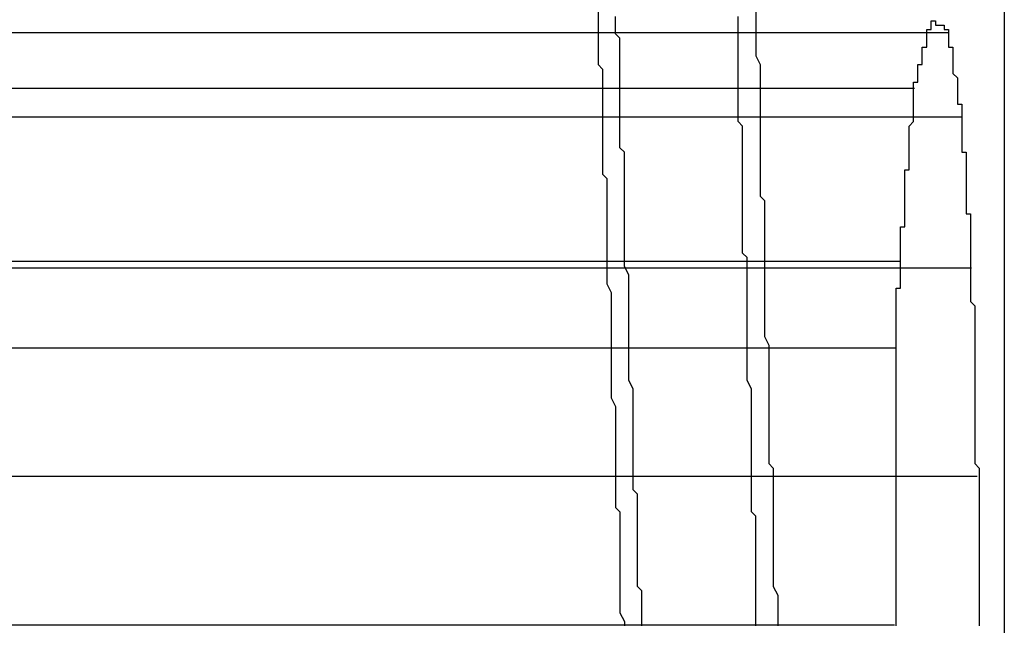
# Model space of a CAD drawing. Extents: x 2014 to 3137, y -173 to 462.
# Drawn here: x 2891 to 2892, y 441 to 441 of the extents above; entities that cross this region are included whole.
import ezdxf

# ---------------------------------------------------------------- set-up
doc = ezdxf.new("R2010")
doc.units = 0
doc.header["$LTSCALE"] = 20
doc.linetypes.add('VERDECKT', pattern=[0.375, 0.25, -0.125])
doc.layers.get('0').update_dxf_attribs({"linetype": 'CONTINUOUS'})
doc.layers.add('STEMPEL', color=3, linetype='CONTINUOUS')

# ---------------------------------------------------------------- blocks, each defined once
blk = doc.blocks.new('A$C1BDF059E')
at = {"extrusion": (-2e-16, 1, -2e-16)}
for p, q in [((-278.40729, 168.36339), (-278.40729, 162.78651)), ((-278.42463, 164.55832), (-278.42009, 164.55832)), ((-278.42836, 164.53906), (-278.41706, 164.53906)), ((-278.43124, 164.50469), (-278.41474, 164.50469)), ((-278.43226, 164.45714), (-278.41344, 164.45714))]:
    blk.add_line(p, q, dxfattribs=at)
at = {"color": 1, "linetype": 'VERDECKT', "extrusion": (-2e-16, 1, -2e-16)}
for p, q in [((-279.32298, 164.55832), (-278.42463, 164.55832)), ((-279.33241, 164.54564), (-278.42777, 164.54564)), ((-279.31927, 164.53906), (-278.42836, 164.53906)), ((-279.33658, 164.50615), (-278.43117, 164.50615)), ((-279.31642, 164.50469), (-278.43124, 164.50469)), ((-279.33787, 164.4864), (-278.43222, 164.4864)), ((-279.31483, 164.45714), (-278.43226, 164.45714)), ((-279.33799, 164.42326), (-278.43232, 164.42326))]:
    blk.add_line(p, q, dxfattribs=at)
for points in [[(-278.464, 164.563, 0), (-278.464, 164.561, 0), (-278.464, 164.56, 0), (-278.464, 164.559, 0), (-278.464, 164.558, 0), (-278.464, 164.556, 0), (-278.464, 164.555, 0), (-278.464, 164.554, 0), (-278.464, 164.553, 0), (-278.463, 164.551, 0), (-278.463, 164.55, 0), (-278.463, 164.549, 0), (-278.463, 164.548, 0), (-278.463, 164.546, 0), (-278.463, 164.545, 0), (-278.463, 164.544, 0), (-278.463, 164.543, 0), (-278.463, 164.541, 0), (-278.463, 164.54, 0), (-278.463, 164.539, 0), (-278.463, 164.538, 0), (-278.463, 164.536, 0), (-278.463, 164.535, 0), (-278.463, 164.534, 0), (-278.463, 164.533, 0), (-278.463, 164.531, 0), (-278.463, 164.53, 0), (-278.463, 164.529, 0), (-278.463, 164.528, 0), (-278.463, 164.526, 0), (-278.463, 164.525, 0), (-278.463, 164.524, 0), (-278.463, 164.523, 0), (-278.463, 164.521, 0), (-278.462, 164.52, 0), (-278.462, 164.519, 0), (-278.462, 164.518, 0), (-278.462, 164.516, 0), (-278.462, 164.515, 0), (-278.462, 164.514, 0), (-278.462, 164.513, 0), (-278.462, 164.511, 0), (-278.462, 164.51, 0), (-278.462, 164.509, 0), (-278.462, 164.507, 0), (-278.462, 164.506, 0), (-278.462, 164.505, 0), (-278.462, 164.504, 0), (-278.462, 164.502, 0), (-278.462, 164.501, 0), (-278.462, 164.5, 0), (-278.462, 164.499, 0), (-278.462, 164.497, 0), (-278.462, 164.496, 0), (-278.462, 164.495, 0), (-278.462, 164.494, 0), (-278.462, 164.492, 0), (-278.462, 164.491, 0), (-278.462, 164.49, 0), (-278.462, 164.489, 0), (-278.461, 164.487, 0), (-278.461, 164.486, 0), (-278.461, 164.485, 0)], [(-278.492, 164.468, 0), (-278.492, 164.47, 0), (-278.492, 164.471, 0), (-278.492, 164.472, 0), (-278.492, 164.473, 0), (-278.492, 164.475, 0), (-278.492, 164.476, 0), (-278.492, 164.477, 0), (-278.493, 164.479, 0), (-278.493, 164.48, 0), (-278.493, 164.481, 0), (-278.493, 164.483, 0), (-278.493, 164.484, 0), (-278.493, 164.485, 0), (-278.493, 164.487, 0), (-278.493, 164.488, 0), (-278.493, 164.489, 0), (-278.493, 164.49, 0), (-278.493, 164.492, 0), (-278.493, 164.493, 0), (-278.493, 164.494, 0), (-278.493, 164.496, 0), (-278.493, 164.497, 0), (-278.493, 164.498, 0), (-278.493, 164.5, 0), (-278.493, 164.501, 0), (-278.493, 164.502, 0), (-278.493, 164.503, 0), (-278.494, 164.505, 0), (-278.494, 164.506, 0), (-278.494, 164.507, 0), (-278.494, 164.509, 0), (-278.494, 164.51, 0), (-278.494, 164.511, 0), (-278.494, 164.513, 0), (-278.494, 164.514, 0), (-278.494, 164.515, 0), (-278.494, 164.517, 0), (-278.494, 164.518, 0), (-278.494, 164.519, 0), (-278.494, 164.52, 0), (-278.494, 164.522, 0), (-278.494, 164.523, 0), (-278.494, 164.524, 0), (-278.494, 164.526, 0), (-278.494, 164.527, 0), (-278.494, 164.528, 0), (-278.494, 164.53, 0), (-278.494, 164.531, 0), (-278.495, 164.532, 0), (-278.495, 164.534, 0), (-278.495, 164.535, 0), (-278.495, 164.536, 0), (-278.495, 164.537, 0), (-278.495, 164.539, 0), (-278.495, 164.54, 0), (-278.495, 164.541, 0), (-278.495, 164.543, 0), (-278.495, 164.544, 0), (-278.495, 164.545, 0), (-278.495, 164.547, 0), (-278.495, 164.548, 0), (-278.495, 164.549, 0), (-278.495, 164.55, 0), (-278.495, 164.552, 0), (-278.495, 164.553, 0), (-278.495, 164.554, 0), (-278.495, 164.556, 0), (-278.495, 164.557, 0), (-278.496, 164.558, 0), (-278.496, 164.56, 0), (-278.496, 164.561, 0), (-278.496, 164.562, 0)], [(-278.428, 164.546, 0), (-278.428, 164.546, 0), (-278.428, 164.546, 0), (-278.428, 164.546, 0), (-278.428, 164.546, 0), (-278.428, 164.546, 0), (-278.428, 164.546, 0), (-278.428, 164.547, 0), (-278.428, 164.547, 0), (-278.427, 164.547, 0), (-278.427, 164.547, 0), (-278.427, 164.547, 0), (-278.427, 164.547, 0), (-278.427, 164.547, 0), (-278.427, 164.547, 0), (-278.427, 164.547, 0), (-278.427, 164.548, 0), (-278.427, 164.548, 0), (-278.427, 164.548, 0), (-278.427, 164.548, 0), (-278.427, 164.548, 0), (-278.427, 164.548, 0), (-278.427, 164.548, 0), (-278.427, 164.548, 0), (-278.427, 164.549, 0), (-278.427, 164.549, 0), (-278.427, 164.549, 0), (-278.427, 164.549, 0), (-278.427, 164.549, 0), (-278.427, 164.549, 0), (-278.427, 164.549, 0), (-278.427, 164.549, 0), (-278.427, 164.55, 0), (-278.427, 164.55, 0), (-278.427, 164.55, 0), (-278.427, 164.55, 0), (-278.427, 164.55, 0), (-278.427, 164.55, 0), (-278.427, 164.55, 0), (-278.427, 164.55, 0), (-278.427, 164.551, 0), (-278.426, 164.551, 0), (-278.426, 164.551, 0), (-278.426, 164.551, 0), (-278.426, 164.551, 0), (-278.426, 164.551, 0), (-278.426, 164.551, 0), (-278.426, 164.551, 0), (-278.426, 164.552, 0), (-278.426, 164.552, 0), (-278.426, 164.552, 0), (-278.426, 164.552, 0), (-278.426, 164.552, 0), (-278.426, 164.552, 0), (-278.426, 164.552, 0), (-278.426, 164.552, 0), (-278.426, 164.553, 0), (-278.426, 164.553, 0), (-278.426, 164.553, 0), (-278.426, 164.553, 0), (-278.426, 164.553, 0), (-278.426, 164.553, 0), (-278.426, 164.553, 0), (-278.426, 164.553, 0), (-278.426, 164.554, 0), (-278.426, 164.554, 0), (-278.426, 164.554, 0), (-278.426, 164.554, 0), (-278.426, 164.554, 0), (-278.426, 164.554, 0), (-278.426, 164.554, 0), (-278.426, 164.554, 0), (-278.426, 164.555, 0), (-278.426, 164.555, 0), (-278.425, 164.555, 0), (-278.425, 164.555, 0), (-278.425, 164.555, 0), (-278.425, 164.555, 0), (-278.425, 164.555, 0), (-278.425, 164.555, 0), (-278.425, 164.556, 0), (-278.425, 164.556, 0), (-278.425, 164.556, 0), (-278.425, 164.556, 0), (-278.425, 164.556, 0), (-278.425, 164.556, 0), (-278.425, 164.556, 0), (-278.425, 164.556, 0), (-278.425, 164.557, 0), (-278.425, 164.557, 0), (-278.425, 164.557, 0), (-278.425, 164.557, 0), (-278.425, 164.557, 0), (-278.425, 164.557, 0), (-278.425, 164.557, 0), (-278.425, 164.557, 0), (-278.425, 164.558, 0), (-278.425, 164.558, 0), (-278.425, 164.558, 0), (-278.425, 164.558, 0), (-278.425, 164.558, 0), (-278.425, 164.558, 0), (-278.425, 164.558, 0), (-278.425, 164.558, 0), (-278.425, 164.559, 0), (-278.425, 164.559, 0), (-278.425, 164.559, 0), (-278.424, 164.559, 0), (-278.424, 164.559, 0), (-278.424, 164.559, 0), (-278.424, 164.559, 0), (-278.424, 164.559, 0), (-278.424, 164.56, 0), (-278.424, 164.56, 0), (-278.424, 164.56, 0), (-278.424, 164.56, 0), (-278.424, 164.56, 0), (-278.424, 164.56, 0), (-278.424, 164.56, 0), (-278.424, 164.56, 0), (-278.424, 164.56, 0), (-278.424, 164.561, 0), (-278.424, 164.561, 0), (-278.424, 164.561, 0), (-278.424, 164.561, 0), (-278.424, 164.561, 0), (-278.424, 164.561, 0), (-278.424, 164.561, 0), (-278.424, 164.561, 0)], [(-278.424, 164.561, 0), (-278.424, 164.561, 0), (-278.424, 164.561, 0), (-278.424, 164.561, 0), (-278.424, 164.561, 0), (-278.424, 164.561, 0), (-278.424, 164.561, 0), (-278.424, 164.561, 0), (-278.424, 164.561, 0), (-278.424, 164.561, 0), (-278.424, 164.561, 0), (-278.424, 164.561, 0), (-278.424, 164.561, 0), (-278.423, 164.561, 0), (-278.423, 164.561, 0), (-278.423, 164.561, 0), (-278.423, 164.561, 0), (-278.423, 164.561, 0), (-278.423, 164.561, 0), (-278.423, 164.561, 0), (-278.423, 164.561, 0), (-278.423, 164.561, 0), (-278.423, 164.561, 0), (-278.423, 164.561, 0), (-278.423, 164.561, 0), (-278.423, 164.561, 0), (-278.423, 164.561, 0), (-278.423, 164.561, 0), (-278.423, 164.561, 0), (-278.423, 164.561, 0), (-278.423, 164.561, 0), (-278.423, 164.561, 0), (-278.423, 164.561, 0), (-278.423, 164.561, 0), (-278.423, 164.561, 0), (-278.423, 164.561, 0), (-278.423, 164.561, 0), (-278.423, 164.561, 0), (-278.423, 164.561, 0), (-278.423, 164.561, 0), (-278.423, 164.56, 0), (-278.423, 164.56, 0), (-278.423, 164.56, 0), (-278.423, 164.56, 0), (-278.423, 164.56, 0), (-278.422, 164.56, 0), (-278.422, 164.56, 0), (-278.422, 164.56, 0), (-278.422, 164.56, 0), (-278.422, 164.56, 0), (-278.422, 164.56, 0), (-278.422, 164.56, 0), (-278.422, 164.56, 0), (-278.422, 164.56, 0), (-278.422, 164.56, 0), (-278.422, 164.56, 0), (-278.422, 164.56, 0), (-278.422, 164.56, 0), (-278.422, 164.56, 0), (-278.422, 164.56, 0), (-278.422, 164.56, 0), (-278.422, 164.56, 0), (-278.422, 164.56, 0), (-278.422, 164.56, 0), (-278.422, 164.56, 0), (-278.422, 164.56, 0), (-278.422, 164.56, 0), (-278.422, 164.56, 0), (-278.422, 164.56, 0), (-278.422, 164.56, 0), (-278.422, 164.56, 0), (-278.422, 164.56, 0), (-278.422, 164.56, 0), (-278.422, 164.56, 0), (-278.422, 164.56, 0), (-278.422, 164.56, 0), (-278.422, 164.56, 0), (-278.422, 164.56, 0), (-278.422, 164.56, 0), (-278.421, 164.56, 0), (-278.421, 164.56, 0), (-278.421, 164.559, 0), (-278.421, 164.559, 0), (-278.421, 164.559, 0), (-278.421, 164.559, 0), (-278.421, 164.559, 0), (-278.421, 164.559, 0), (-278.421, 164.559, 0), (-278.421, 164.559, 0), (-278.421, 164.559, 0), (-278.421, 164.559, 0), (-278.421, 164.559, 0), (-278.421, 164.559, 0), (-278.421, 164.559, 0), (-278.421, 164.559, 0), (-278.421, 164.559, 0), (-278.421, 164.559, 0), (-278.421, 164.559, 0), (-278.421, 164.559, 0), (-278.421, 164.559, 0), (-278.421, 164.559, 0), (-278.421, 164.559, 0), (-278.421, 164.559, 0), (-278.421, 164.559, 0), (-278.421, 164.559, 0), (-278.421, 164.559, 0), (-278.421, 164.559, 0), (-278.421, 164.559, 0), (-278.421, 164.559, 0), (-278.421, 164.559, 0), (-278.421, 164.559, 0), (-278.421, 164.559, 0), (-278.421, 164.559, 0), (-278.421, 164.559, 0), (-278.42, 164.559, 0), (-278.42, 164.559, 0), (-278.42, 164.559, 0), (-278.42, 164.559, 0), (-278.42, 164.559, 0), (-278.42, 164.559, 0), (-278.42, 164.559, 0), (-278.42, 164.558, 0), (-278.42, 164.558, 0), (-278.42, 164.558, 0), (-278.42, 164.558, 0), (-278.42, 164.558, 0), (-278.42, 164.558, 0), (-278.42, 164.558, 0), (-278.42, 164.558, 0)], [(-278.42, 164.558, 0), (-278.42, 164.558, 0), (-278.42, 164.558, 0), (-278.42, 164.558, 0), (-278.42, 164.558, 0), (-278.42, 164.558, 0), (-278.42, 164.557, 0), (-278.42, 164.557, 0), (-278.42, 164.557, 0), (-278.42, 164.557, 0), (-278.42, 164.557, 0), (-278.42, 164.557, 0), (-278.42, 164.557, 0), (-278.42, 164.556, 0), (-278.42, 164.556, 0), (-278.42, 164.556, 0), (-278.42, 164.556, 0), (-278.42, 164.556, 0), (-278.42, 164.556, 0), (-278.42, 164.555, 0), (-278.42, 164.555, 0), (-278.42, 164.555, 0), (-278.42, 164.555, 0), (-278.42, 164.555, 0), (-278.419, 164.555, 0), (-278.419, 164.555, 0), (-278.419, 164.554, 0), (-278.419, 164.554, 0), (-278.419, 164.554, 0), (-278.419, 164.554, 0), (-278.419, 164.554, 0), (-278.419, 164.554, 0), (-278.419, 164.554, 0), (-278.419, 164.553, 0), (-278.419, 164.553, 0), (-278.419, 164.553, 0), (-278.419, 164.553, 0), (-278.419, 164.553, 0), (-278.419, 164.553, 0), (-278.419, 164.552, 0), (-278.419, 164.552, 0), (-278.419, 164.552, 0), (-278.419, 164.552, 0), (-278.419, 164.552, 0), (-278.419, 164.552, 0), (-278.419, 164.552, 0), (-278.419, 164.551, 0), (-278.419, 164.551, 0), (-278.419, 164.551, 0), (-278.419, 164.551, 0), (-278.419, 164.551, 0), (-278.419, 164.551, 0), (-278.419, 164.55, 0), (-278.419, 164.55, 0), (-278.419, 164.55, 0), (-278.419, 164.55, 0), (-278.419, 164.55, 0), (-278.419, 164.55, 0), (-278.419, 164.55, 0), (-278.419, 164.549, 0), (-278.419, 164.549, 0), (-278.419, 164.549, 0), (-278.419, 164.549, 0), (-278.419, 164.549, 0), (-278.419, 164.549, 0), (-278.419, 164.549, 0), (-278.418, 164.548, 0), (-278.418, 164.548, 0), (-278.418, 164.548, 0), (-278.418, 164.548, 0), (-278.418, 164.548, 0), (-278.418, 164.548, 0), (-278.418, 164.547, 0), (-278.418, 164.547, 0), (-278.418, 164.547, 0), (-278.418, 164.547, 0), (-278.418, 164.547, 0), (-278.418, 164.547, 0), (-278.418, 164.547, 0), (-278.418, 164.546, 0), (-278.418, 164.546, 0), (-278.418, 164.546, 0), (-278.418, 164.546, 0), (-278.418, 164.546, 0), (-278.418, 164.546, 0), (-278.418, 164.546, 0), (-278.418, 164.545, 0), (-278.418, 164.545, 0), (-278.418, 164.545, 0), (-278.418, 164.545, 0), (-278.418, 164.545, 0), (-278.418, 164.545, 0), (-278.418, 164.544, 0), (-278.418, 164.544, 0), (-278.418, 164.544, 0), (-278.418, 164.544, 0), (-278.418, 164.544, 0), (-278.418, 164.544, 0), (-278.418, 164.544, 0), (-278.418, 164.543, 0), (-278.418, 164.543, 0), (-278.418, 164.543, 0), (-278.418, 164.543, 0), (-278.418, 164.543, 0), (-278.418, 164.543, 0), (-278.418, 164.543, 0), (-278.418, 164.542, 0), (-278.418, 164.542, 0), (-278.418, 164.542, 0), (-278.417, 164.542, 0), (-278.417, 164.542, 0), (-278.417, 164.542, 0), (-278.417, 164.541, 0), (-278.417, 164.541, 0), (-278.417, 164.541, 0), (-278.417, 164.541, 0), (-278.417, 164.541, 0), (-278.417, 164.541, 0), (-278.417, 164.541, 0), (-278.417, 164.54, 0), (-278.417, 164.54, 0), (-278.417, 164.54, 0), (-278.417, 164.54, 0), (-278.417, 164.54, 0), (-278.417, 164.54, 0), (-278.417, 164.54, 0), (-278.417, 164.539, 0), (-278.417, 164.539, 0), (-278.417, 164.539, 0)], [(-278.43, 164.526, 0), (-278.43, 164.526, 0), (-278.43, 164.526, 0), (-278.43, 164.526, 0), (-278.43, 164.527, 0), (-278.43, 164.527, 0), (-278.429, 164.527, 0), (-278.429, 164.527, 0), (-278.429, 164.527, 0), (-278.429, 164.527, 0), (-278.429, 164.527, 0), (-278.429, 164.528, 0), (-278.429, 164.528, 0), (-278.429, 164.528, 0), (-278.429, 164.528, 0), (-278.429, 164.528, 0), (-278.429, 164.528, 0), (-278.429, 164.529, 0), (-278.429, 164.529, 0), (-278.429, 164.529, 0), (-278.429, 164.529, 0), (-278.429, 164.529, 0), (-278.429, 164.529, 0), (-278.429, 164.529, 0), (-278.429, 164.53, 0), (-278.429, 164.53, 0), (-278.429, 164.53, 0), (-278.429, 164.53, 0), (-278.429, 164.53, 0), (-278.429, 164.53, 0), (-278.429, 164.531, 0), (-278.429, 164.531, 0), (-278.429, 164.531, 0), (-278.429, 164.531, 0), (-278.429, 164.531, 0), (-278.429, 164.531, 0), (-278.429, 164.531, 0), (-278.429, 164.532, 0), (-278.429, 164.532, 0), (-278.429, 164.532, 0), (-278.429, 164.532, 0), (-278.429, 164.532, 0), (-278.429, 164.532, 0), (-278.429, 164.533, 0), (-278.429, 164.533, 0), (-278.429, 164.533, 0), (-278.429, 164.533, 0), (-278.429, 164.533, 0), (-278.429, 164.533, 0), (-278.429, 164.533, 0), (-278.429, 164.534, 0), (-278.429, 164.534, 0), (-278.429, 164.534, 0), (-278.429, 164.534, 0), (-278.429, 164.534, 0), (-278.429, 164.534, 0), (-278.429, 164.535, 0), (-278.429, 164.535, 0), (-278.429, 164.535, 0), (-278.429, 164.535, 0), (-278.429, 164.535, 0), (-278.429, 164.535, 0), (-278.429, 164.535, 0), (-278.429, 164.536, 0), (-278.429, 164.536, 0), (-278.429, 164.536, 0), (-278.429, 164.536, 0), (-278.429, 164.536, 0), (-278.429, 164.536, 0), (-278.429, 164.537, 0), (-278.429, 164.537, 0), (-278.429, 164.537, 0), (-278.429, 164.537, 0), (-278.429, 164.537, 0), (-278.429, 164.537, 0), (-278.429, 164.537, 0), (-278.428, 164.538, 0), (-278.428, 164.538, 0), (-278.428, 164.538, 0), (-278.428, 164.538, 0), (-278.428, 164.538, 0), (-278.428, 164.538, 0), (-278.428, 164.539, 0), (-278.428, 164.539, 0), (-278.428, 164.539, 0), (-278.428, 164.539, 0), (-278.428, 164.539, 0), (-278.428, 164.539, 0), (-278.428, 164.539, 0), (-278.428, 164.54, 0), (-278.428, 164.54, 0), (-278.428, 164.54, 0), (-278.428, 164.54, 0), (-278.428, 164.54, 0), (-278.428, 164.54, 0), (-278.428, 164.541, 0), (-278.428, 164.541, 0), (-278.428, 164.541, 0), (-278.428, 164.541, 0), (-278.428, 164.541, 0), (-278.428, 164.541, 0), (-278.428, 164.541, 0), (-278.428, 164.542, 0), (-278.428, 164.542, 0), (-278.428, 164.542, 0), (-278.428, 164.542, 0), (-278.428, 164.542, 0), (-278.428, 164.542, 0), (-278.428, 164.543, 0), (-278.428, 164.543, 0), (-278.428, 164.543, 0), (-278.428, 164.543, 0), (-278.428, 164.543, 0), (-278.428, 164.543, 0), (-278.428, 164.543, 0), (-278.428, 164.544, 0), (-278.428, 164.544, 0), (-278.428, 164.544, 0), (-278.428, 164.544, 0), (-278.428, 164.544, 0), (-278.428, 164.544, 0), (-278.428, 164.545, 0), (-278.428, 164.545, 0), (-278.428, 164.545, 0), (-278.428, 164.545, 0), (-278.428, 164.545, 0), (-278.428, 164.545, 0), (-278.428, 164.545, 0), (-278.428, 164.546, 0)], [(-278.417, 164.539, 0), (-278.417, 164.539, 0), (-278.417, 164.539, 0), (-278.417, 164.538, 0), (-278.417, 164.538, 0), (-278.417, 164.538, 0), (-278.417, 164.537, 0), (-278.417, 164.537, 0), (-278.417, 164.537, 0), (-278.417, 164.537, 0), (-278.417, 164.536, 0), (-278.417, 164.536, 0), (-278.417, 164.536, 0), (-278.417, 164.536, 0), (-278.417, 164.535, 0), (-278.417, 164.535, 0), (-278.417, 164.535, 0), (-278.417, 164.534, 0), (-278.417, 164.534, 0), (-278.417, 164.534, 0), (-278.417, 164.534, 0), (-278.417, 164.533, 0), (-278.417, 164.533, 0), (-278.417, 164.533, 0), (-278.417, 164.533, 0), (-278.417, 164.532, 0), (-278.417, 164.532, 0), (-278.417, 164.532, 0), (-278.417, 164.532, 0), (-278.417, 164.531, 0), (-278.416, 164.531, 0), (-278.416, 164.531, 0), (-278.416, 164.53, 0), (-278.416, 164.53, 0), (-278.416, 164.53, 0), (-278.416, 164.53, 0), (-278.416, 164.529, 0), (-278.416, 164.529, 0), (-278.416, 164.529, 0), (-278.416, 164.529, 0), (-278.416, 164.528, 0), (-278.416, 164.528, 0), (-278.416, 164.528, 0), (-278.416, 164.528, 0), (-278.416, 164.527, 0), (-278.416, 164.527, 0), (-278.416, 164.527, 0), (-278.416, 164.526, 0), (-278.416, 164.526, 0), (-278.416, 164.526, 0), (-278.416, 164.526, 0), (-278.416, 164.525, 0), (-278.416, 164.525, 0), (-278.416, 164.525, 0), (-278.416, 164.525, 0), (-278.416, 164.524, 0), (-278.416, 164.524, 0), (-278.416, 164.524, 0), (-278.416, 164.523, 0), (-278.416, 164.523, 0), (-278.416, 164.523, 0), (-278.416, 164.523, 0), (-278.416, 164.522, 0), (-278.416, 164.522, 0), (-278.416, 164.522, 0), (-278.416, 164.522, 0), (-278.416, 164.521, 0), (-278.416, 164.521, 0), (-278.416, 164.521, 0), (-278.416, 164.521, 0), (-278.416, 164.52, 0), (-278.416, 164.52, 0), (-278.416, 164.52, 0), (-278.416, 164.519, 0), (-278.416, 164.519, 0), (-278.416, 164.519, 0), (-278.416, 164.519, 0), (-278.416, 164.518, 0), (-278.416, 164.518, 0), (-278.416, 164.518, 0), (-278.416, 164.518, 0), (-278.416, 164.517, 0), (-278.416, 164.517, 0), (-278.416, 164.517, 0), (-278.415, 164.517, 0), (-278.415, 164.516, 0), (-278.415, 164.516, 0), (-278.415, 164.516, 0), (-278.415, 164.515, 0), (-278.415, 164.515, 0), (-278.415, 164.515, 0), (-278.415, 164.515, 0), (-278.415, 164.514, 0), (-278.415, 164.514, 0), (-278.415, 164.514, 0), (-278.415, 164.514, 0), (-278.415, 164.513, 0), (-278.415, 164.513, 0), (-278.415, 164.513, 0), (-278.415, 164.512, 0), (-278.415, 164.512, 0), (-278.415, 164.512, 0), (-278.415, 164.512, 0), (-278.415, 164.511, 0), (-278.415, 164.511, 0), (-278.415, 164.511, 0), (-278.415, 164.511, 0), (-278.415, 164.51, 0), (-278.415, 164.51, 0), (-278.415, 164.51, 0), (-278.415, 164.51, 0), (-278.415, 164.509, 0), (-278.415, 164.509, 0), (-278.415, 164.509, 0), (-278.415, 164.508, 0), (-278.415, 164.508, 0), (-278.415, 164.508, 0), (-278.415, 164.508, 0), (-278.415, 164.507, 0), (-278.415, 164.507, 0), (-278.415, 164.507, 0), (-278.415, 164.507, 0), (-278.415, 164.506, 0), (-278.415, 164.506, 0), (-278.415, 164.506, 0), (-278.415, 164.505, 0), (-278.415, 164.505, 0), (-278.415, 164.505, 0), (-278.415, 164.505, 0)], [(-278.431, 164.506, 0), (-278.431, 164.506, 0), (-278.431, 164.506, 0), (-278.431, 164.507, 0), (-278.431, 164.507, 0), (-278.431, 164.507, 0), (-278.431, 164.507, 0), (-278.431, 164.507, 0), (-278.431, 164.507, 0), (-278.431, 164.508, 0), (-278.431, 164.508, 0), (-278.431, 164.508, 0), (-278.431, 164.508, 0), (-278.431, 164.508, 0), (-278.431, 164.508, 0), (-278.431, 164.508, 0), (-278.431, 164.509, 0), (-278.431, 164.509, 0), (-278.431, 164.509, 0), (-278.431, 164.509, 0), (-278.431, 164.509, 0), (-278.431, 164.509, 0), (-278.431, 164.51, 0), (-278.431, 164.51, 0), (-278.431, 164.51, 0), (-278.431, 164.51, 0), (-278.431, 164.51, 0), (-278.431, 164.51, 0), (-278.431, 164.51, 0), (-278.431, 164.511, 0), (-278.431, 164.511, 0), (-278.431, 164.511, 0), (-278.431, 164.511, 0), (-278.431, 164.511, 0), (-278.431, 164.511, 0), (-278.431, 164.512, 0), (-278.431, 164.512, 0), (-278.431, 164.512, 0), (-278.431, 164.512, 0), (-278.431, 164.512, 0), (-278.431, 164.512, 0), (-278.431, 164.512, 0), (-278.431, 164.513, 0), (-278.431, 164.513, 0), (-278.431, 164.513, 0), (-278.431, 164.513, 0), (-278.431, 164.513, 0), (-278.431, 164.513, 0), (-278.431, 164.514, 0), (-278.431, 164.514, 0), (-278.431, 164.514, 0), (-278.431, 164.514, 0), (-278.431, 164.514, 0), (-278.431, 164.514, 0), (-278.43, 164.514, 0), (-278.43, 164.515, 0), (-278.43, 164.515, 0), (-278.43, 164.515, 0), (-278.43, 164.515, 0), (-278.43, 164.515, 0), (-278.43, 164.515, 0), (-278.43, 164.516, 0), (-278.43, 164.516, 0), (-278.43, 164.516, 0), (-278.43, 164.516, 0), (-278.43, 164.516, 0), (-278.43, 164.516, 0), (-278.43, 164.516, 0), (-278.43, 164.517, 0), (-278.43, 164.517, 0), (-278.43, 164.517, 0), (-278.43, 164.517, 0), (-278.43, 164.517, 0), (-278.43, 164.517, 0), (-278.43, 164.518, 0), (-278.43, 164.518, 0), (-278.43, 164.518, 0), (-278.43, 164.518, 0), (-278.43, 164.518, 0), (-278.43, 164.518, 0), (-278.43, 164.518, 0), (-278.43, 164.519, 0), (-278.43, 164.519, 0), (-278.43, 164.519, 0), (-278.43, 164.519, 0), (-278.43, 164.519, 0), (-278.43, 164.519, 0), (-278.43, 164.52, 0), (-278.43, 164.52, 0), (-278.43, 164.52, 0), (-278.43, 164.52, 0), (-278.43, 164.52, 0), (-278.43, 164.52, 0), (-278.43, 164.52, 0), (-278.43, 164.521, 0), (-278.43, 164.521, 0), (-278.43, 164.521, 0), (-278.43, 164.521, 0), (-278.43, 164.521, 0), (-278.43, 164.521, 0), (-278.43, 164.522, 0), (-278.43, 164.522, 0), (-278.43, 164.522, 0), (-278.43, 164.522, 0), (-278.43, 164.522, 0), (-278.43, 164.522, 0), (-278.43, 164.522, 0), (-278.43, 164.523, 0), (-278.43, 164.523, 0), (-278.43, 164.523, 0), (-278.43, 164.523, 0), (-278.43, 164.523, 0), (-278.43, 164.523, 0), (-278.43, 164.524, 0), (-278.43, 164.524, 0), (-278.43, 164.524, 0), (-278.43, 164.524, 0), (-278.43, 164.524, 0), (-278.43, 164.524, 0), (-278.43, 164.525, 0), (-278.43, 164.525, 0), (-278.43, 164.525, 0), (-278.43, 164.525, 0), (-278.43, 164.525, 0), (-278.43, 164.525, 0), (-278.43, 164.525, 0), (-278.43, 164.526, 0), (-278.43, 164.526, 0), (-278.43, 164.526, 0)], [(-278.432, 164.486, 0), (-278.432, 164.487, 0), (-278.432, 164.487, 0), (-278.432, 164.487, 0), (-278.432, 164.487, 0), (-278.432, 164.487, 0), (-278.432, 164.487, 0), (-278.432, 164.487, 0), (-278.432, 164.488, 0), (-278.432, 164.488, 0), (-278.432, 164.488, 0), (-278.432, 164.488, 0), (-278.432, 164.488, 0), (-278.432, 164.488, 0), (-278.432, 164.489, 0), (-278.432, 164.489, 0), (-278.432, 164.489, 0), (-278.432, 164.489, 0), (-278.432, 164.489, 0), (-278.432, 164.489, 0), (-278.432, 164.489, 0), (-278.432, 164.49, 0), (-278.432, 164.49, 0), (-278.432, 164.49, 0), (-278.432, 164.49, 0), (-278.432, 164.49, 0), (-278.432, 164.49, 0), (-278.432, 164.491, 0), (-278.432, 164.491, 0), (-278.432, 164.491, 0), (-278.432, 164.491, 0), (-278.432, 164.491, 0), (-278.432, 164.491, 0), (-278.432, 164.491, 0), (-278.432, 164.492, 0), (-278.432, 164.492, 0), (-278.432, 164.492, 0), (-278.432, 164.492, 0), (-278.432, 164.492, 0), (-278.432, 164.492, 0), (-278.432, 164.493, 0), (-278.432, 164.493, 0), (-278.432, 164.493, 0), (-278.432, 164.493, 0), (-278.432, 164.493, 0), (-278.432, 164.493, 0), (-278.432, 164.493, 0), (-278.432, 164.494, 0), (-278.432, 164.494, 0), (-278.432, 164.494, 0), (-278.432, 164.494, 0), (-278.432, 164.494, 0), (-278.432, 164.494, 0), (-278.432, 164.495, 0), (-278.432, 164.495, 0), (-278.432, 164.495, 0), (-278.432, 164.495, 0), (-278.432, 164.495, 0), (-278.432, 164.495, 0), (-278.432, 164.496, 0), (-278.432, 164.496, 0), (-278.432, 164.496, 0), (-278.432, 164.496, 0), (-278.432, 164.496, 0), (-278.432, 164.496, 0), (-278.432, 164.496, 0), (-278.432, 164.497, 0), (-278.432, 164.497, 0), (-278.432, 164.497, 0), (-278.432, 164.497, 0), (-278.432, 164.497, 0), (-278.432, 164.497, 0), (-278.432, 164.498, 0), (-278.432, 164.498, 0), (-278.432, 164.498, 0), (-278.432, 164.498, 0), (-278.432, 164.498, 0), (-278.432, 164.498, 0), (-278.432, 164.498, 0), (-278.432, 164.499, 0), (-278.432, 164.499, 0), (-278.432, 164.499, 0), (-278.432, 164.499, 0), (-278.432, 164.499, 0), (-278.432, 164.499, 0), (-278.432, 164.5, 0), (-278.432, 164.5, 0), (-278.432, 164.5, 0), (-278.431, 164.5, 0), (-278.431, 164.5, 0), (-278.431, 164.5, 0), (-278.431, 164.5, 0), (-278.431, 164.501, 0), (-278.431, 164.501, 0), (-278.431, 164.501, 0), (-278.431, 164.501, 0), (-278.431, 164.501, 0), (-278.431, 164.501, 0), (-278.431, 164.502, 0), (-278.431, 164.502, 0), (-278.431, 164.502, 0), (-278.431, 164.502, 0), (-278.431, 164.502, 0), (-278.431, 164.502, 0), (-278.431, 164.502, 0), (-278.431, 164.503, 0), (-278.431, 164.503, 0), (-278.431, 164.503, 0), (-278.431, 164.503, 0), (-278.431, 164.503, 0), (-278.431, 164.503, 0), (-278.431, 164.504, 0), (-278.431, 164.504, 0), (-278.431, 164.504, 0), (-278.431, 164.504, 0), (-278.431, 164.504, 0), (-278.431, 164.504, 0), (-278.431, 164.504, 0), (-278.431, 164.505, 0), (-278.431, 164.505, 0), (-278.431, 164.505, 0), (-278.431, 164.505, 0), (-278.431, 164.505, 0), (-278.431, 164.505, 0), (-278.431, 164.506, 0), (-278.431, 164.506, 0), (-278.431, 164.506, 0), (-278.431, 164.506, 0), (-278.431, 164.506, 0)], [(-278.415, 164.505, 0), (-278.415, 164.504, 0), (-278.415, 164.504, 0), (-278.415, 164.504, 0), (-278.415, 164.503, 0), (-278.415, 164.503, 0), (-278.415, 164.502, 0), (-278.415, 164.502, 0), (-278.415, 164.502, 0), (-278.415, 164.501, 0), (-278.415, 164.501, 0), (-278.415, 164.501, 0), (-278.415, 164.5, 0), (-278.415, 164.5, 0), (-278.415, 164.499, 0), (-278.415, 164.499, 0), (-278.415, 164.499, 0), (-278.415, 164.498, 0), (-278.415, 164.498, 0), (-278.415, 164.498, 0), (-278.415, 164.497, 0), (-278.415, 164.497, 0), (-278.415, 164.497, 0), (-278.414, 164.496, 0), (-278.414, 164.496, 0), (-278.414, 164.495, 0), (-278.414, 164.495, 0), (-278.414, 164.495, 0), (-278.414, 164.494, 0), (-278.414, 164.494, 0), (-278.414, 164.494, 0), (-278.414, 164.493, 0), (-278.414, 164.493, 0), (-278.414, 164.492, 0), (-278.414, 164.492, 0), (-278.414, 164.492, 0), (-278.414, 164.491, 0), (-278.414, 164.491, 0), (-278.414, 164.491, 0), (-278.414, 164.49, 0), (-278.414, 164.49, 0), (-278.414, 164.489, 0), (-278.414, 164.489, 0), (-278.414, 164.489, 0), (-278.414, 164.488, 0), (-278.414, 164.488, 0), (-278.414, 164.488, 0), (-278.414, 164.487, 0), (-278.414, 164.487, 0), (-278.414, 164.486, 0), (-278.414, 164.486, 0), (-278.414, 164.486, 0), (-278.414, 164.485, 0), (-278.414, 164.485, 0), (-278.414, 164.485, 0), (-278.414, 164.484, 0), (-278.414, 164.484, 0), (-278.414, 164.484, 0), (-278.414, 164.483, 0), (-278.414, 164.483, 0), (-278.414, 164.482, 0), (-278.414, 164.482, 0), (-278.414, 164.482, 0), (-278.414, 164.481, 0), (-278.414, 164.481, 0), (-278.414, 164.481, 0), (-278.414, 164.48, 0), (-278.414, 164.48, 0), (-278.414, 164.479, 0), (-278.414, 164.479, 0), (-278.414, 164.479, 0), (-278.414, 164.478, 0), (-278.414, 164.478, 0), (-278.414, 164.478, 0), (-278.414, 164.477, 0), (-278.414, 164.477, 0), (-278.414, 164.476, 0), (-278.414, 164.476, 0), (-278.414, 164.476, 0), (-278.414, 164.475, 0), (-278.414, 164.475, 0), (-278.414, 164.475, 0), (-278.414, 164.474, 0), (-278.414, 164.474, 0), (-278.414, 164.473, 0), (-278.414, 164.473, 0), (-278.414, 164.473, 0), (-278.414, 164.472, 0), (-278.414, 164.472, 0), (-278.414, 164.472, 0), (-278.414, 164.471, 0), (-278.414, 164.471, 0), (-278.414, 164.471, 0), (-278.414, 164.47, 0), (-278.414, 164.47, 0), (-278.414, 164.469, 0), (-278.414, 164.469, 0), (-278.414, 164.469, 0), (-278.414, 164.468, 0), (-278.414, 164.468, 0), (-278.414, 164.468, 0), (-278.414, 164.467, 0), (-278.414, 164.467, 0), (-278.414, 164.466, 0), (-278.414, 164.466, 0), (-278.414, 164.466, 0), (-278.414, 164.465, 0), (-278.414, 164.465, 0), (-278.414, 164.465, 0), (-278.414, 164.464, 0), (-278.414, 164.464, 0), (-278.414, 164.463, 0), (-278.414, 164.463, 0), (-278.414, 164.463, 0), (-278.414, 164.462, 0), (-278.414, 164.462, 0), (-278.414, 164.462, 0), (-278.414, 164.461, 0), (-278.414, 164.461, 0), (-278.414, 164.46, 0), (-278.414, 164.46, 0), (-278.414, 164.46, 0), (-278.413, 164.459, 0), (-278.413, 164.459, 0), (-278.413, 164.459, 0), (-278.413, 164.458, 0), (-278.413, 164.458, 0), (-278.413, 164.458, 0), (-278.413, 164.457, 0)], [(-278.432, 164.423, 0), (-278.432, 164.424, 0), (-278.432, 164.424, 0), (-278.432, 164.425, 0), (-278.432, 164.425, 0), (-278.432, 164.426, 0), (-278.432, 164.426, 0), (-278.432, 164.427, 0), (-278.432, 164.427, 0), (-278.432, 164.428, 0), (-278.432, 164.428, 0), (-278.432, 164.429, 0), (-278.432, 164.429, 0), (-278.432, 164.43, 0), (-278.432, 164.43, 0), (-278.432, 164.431, 0), (-278.432, 164.431, 0), (-278.432, 164.432, 0), (-278.432, 164.432, 0), (-278.432, 164.433, 0), (-278.432, 164.433, 0), (-278.432, 164.434, 0), (-278.432, 164.434, 0), (-278.432, 164.435, 0), (-278.432, 164.435, 0), (-278.432, 164.436, 0), (-278.432, 164.436, 0), (-278.432, 164.437, 0), (-278.432, 164.437, 0), (-278.432, 164.438, 0), (-278.432, 164.438, 0), (-278.432, 164.439, 0), (-278.432, 164.439, 0), (-278.432, 164.44, 0), (-278.432, 164.44, 0), (-278.432, 164.441, 0), (-278.432, 164.441, 0), (-278.432, 164.442, 0), (-278.432, 164.442, 0), (-278.432, 164.442, 0), (-278.432, 164.443, 0), (-278.432, 164.443, 0), (-278.432, 164.444, 0), (-278.432, 164.444, 0), (-278.432, 164.445, 0), (-278.432, 164.445, 0), (-278.432, 164.446, 0), (-278.432, 164.446, 0), (-278.432, 164.447, 0), (-278.432, 164.447, 0), (-278.432, 164.448, 0), (-278.432, 164.448, 0), (-278.432, 164.449, 0), (-278.432, 164.449, 0), (-278.432, 164.45, 0), (-278.432, 164.45, 0), (-278.432, 164.451, 0), (-278.432, 164.451, 0), (-278.432, 164.452, 0), (-278.432, 164.452, 0), (-278.432, 164.453, 0), (-278.432, 164.453, 0), (-278.432, 164.454, 0), (-278.432, 164.454, 0), (-278.432, 164.455, 0), (-278.432, 164.455, 0), (-278.432, 164.456, 0), (-278.432, 164.456, 0), (-278.432, 164.457, 0), (-278.432, 164.457, 0), (-278.432, 164.458, 0), (-278.432, 164.458, 0), (-278.432, 164.459, 0), (-278.432, 164.459, 0), (-278.432, 164.46, 0), (-278.432, 164.46, 0), (-278.432, 164.461, 0), (-278.432, 164.461, 0), (-278.432, 164.462, 0), (-278.432, 164.462, 0), (-278.432, 164.463, 0), (-278.432, 164.463, 0), (-278.432, 164.464, 0), (-278.432, 164.464, 0), (-278.432, 164.465, 0), (-278.432, 164.465, 0), (-278.432, 164.466, 0), (-278.432, 164.466, 0), (-278.432, 164.467, 0), (-278.432, 164.467, 0), (-278.432, 164.468, 0), (-278.432, 164.468, 0), (-278.432, 164.469, 0), (-278.432, 164.469, 0), (-278.432, 164.47, 0), (-278.432, 164.47, 0), (-278.432, 164.471, 0), (-278.432, 164.471, 0), (-278.432, 164.472, 0), (-278.432, 164.472, 0), (-278.432, 164.473, 0), (-278.432, 164.473, 0), (-278.432, 164.474, 0), (-278.432, 164.474, 0), (-278.432, 164.475, 0), (-278.432, 164.475, 0), (-278.432, 164.476, 0), (-278.432, 164.476, 0), (-278.432, 164.477, 0), (-278.432, 164.477, 0), (-278.432, 164.478, 0), (-278.432, 164.478, 0), (-278.432, 164.479, 0), (-278.432, 164.479, 0), (-278.432, 164.479, 0), (-278.432, 164.48, 0), (-278.432, 164.48, 0), (-278.432, 164.481, 0), (-278.432, 164.481, 0), (-278.432, 164.482, 0), (-278.432, 164.482, 0), (-278.432, 164.483, 0), (-278.432, 164.483, 0), (-278.432, 164.484, 0), (-278.432, 164.484, 0), (-278.432, 164.485, 0), (-278.432, 164.485, 0), (-278.432, 164.486, 0), (-278.432, 164.486, 0)], [(-278.461, 164.485, 0), (-278.461, 164.484, 0), (-278.461, 164.482, 0), (-278.461, 164.481, 0), (-278.461, 164.48, 0), (-278.461, 164.479, 0), (-278.461, 164.477, 0), (-278.461, 164.476, 0), (-278.461, 164.475, 0), (-278.461, 164.474, 0), (-278.461, 164.473, 0), (-278.461, 164.471, 0), (-278.461, 164.47, 0), (-278.461, 164.469, 0), (-278.461, 164.468, 0), (-278.461, 164.466, 0), (-278.461, 164.465, 0), (-278.461, 164.464, 0), (-278.461, 164.463, 0), (-278.461, 164.461, 0), (-278.461, 164.46, 0), (-278.46, 164.459, 0), (-278.46, 164.458, 0), (-278.46, 164.456, 0), (-278.46, 164.455, 0), (-278.46, 164.454, 0), (-278.46, 164.453, 0), (-278.46, 164.451, 0), (-278.46, 164.45, 0), (-278.46, 164.449, 0), (-278.46, 164.448, 0), (-278.46, 164.446, 0), (-278.46, 164.445, 0), (-278.46, 164.444, 0), (-278.46, 164.443, 0), (-278.46, 164.441, 0), (-278.46, 164.44, 0), (-278.46, 164.439, 0), (-278.46, 164.438, 0), (-278.46, 164.437, 0), (-278.46, 164.435, 0), (-278.46, 164.434, 0), (-278.46, 164.433, 0), (-278.46, 164.432, 0), (-278.459, 164.43, 0), (-278.459, 164.429, 0), (-278.459, 164.428, 0), (-278.459, 164.427, 0), (-278.459, 164.425, 0), (-278.459, 164.424, 0), (-278.459, 164.423, 0)], [(-278.49, 164.423, 0), (-278.49, 164.425, 0), (-278.49, 164.426, 0), (-278.49, 164.427, 0), (-278.49, 164.429, 0), (-278.49, 164.43, 0), (-278.49, 164.431, 0), (-278.491, 164.432, 0), (-278.491, 164.434, 0), (-278.491, 164.435, 0), (-278.491, 164.436, 0), (-278.491, 164.438, 0), (-278.491, 164.439, 0), (-278.491, 164.44, 0), (-278.491, 164.441, 0), (-278.491, 164.443, 0), (-278.491, 164.444, 0), (-278.491, 164.445, 0), (-278.491, 164.446, 0), (-278.491, 164.448, 0), (-278.491, 164.449, 0), (-278.491, 164.45, 0), (-278.491, 164.452, 0), (-278.491, 164.453, 0), (-278.492, 164.454, 0), (-278.492, 164.455, 0), (-278.492, 164.457, 0), (-278.492, 164.458, 0), (-278.492, 164.459, 0), (-278.492, 164.461, 0), (-278.492, 164.462, 0), (-278.492, 164.463, 0), (-278.492, 164.464, 0), (-278.492, 164.466, 0), (-278.492, 164.467, 0), (-278.492, 164.468, 0)], [(-278.413, 164.457, 0), (-278.413, 164.457, 0), (-278.413, 164.456, 0), (-278.413, 164.456, 0), (-278.413, 164.455, 0), (-278.413, 164.455, 0), (-278.413, 164.455, 0), (-278.413, 164.454, 0), (-278.413, 164.454, 0), (-278.413, 164.453, 0), (-278.413, 164.453, 0), (-278.413, 164.452, 0), (-278.413, 164.452, 0), (-278.413, 164.451, 0), (-278.413, 164.451, 0), (-278.413, 164.451, 0), (-278.413, 164.45, 0), (-278.413, 164.45, 0), (-278.413, 164.449, 0), (-278.413, 164.449, 0), (-278.413, 164.448, 0), (-278.413, 164.448, 0), (-278.413, 164.447, 0), (-278.413, 164.447, 0), (-278.413, 164.447, 0), (-278.413, 164.446, 0), (-278.413, 164.446, 0), (-278.413, 164.445, 0), (-278.413, 164.445, 0), (-278.413, 164.444, 0), (-278.413, 164.444, 0), (-278.413, 164.444, 0), (-278.413, 164.443, 0), (-278.413, 164.443, 0), (-278.413, 164.442, 0), (-278.413, 164.442, 0), (-278.413, 164.441, 0), (-278.413, 164.441, 0), (-278.413, 164.44, 0), (-278.413, 164.44, 0), (-278.413, 164.44, 0), (-278.413, 164.439, 0), (-278.413, 164.439, 0), (-278.413, 164.438, 0), (-278.413, 164.438, 0), (-278.413, 164.437, 0), (-278.413, 164.437, 0), (-278.413, 164.436, 0), (-278.413, 164.436, 0), (-278.413, 164.436, 0), (-278.413, 164.435, 0), (-278.413, 164.435, 0), (-278.413, 164.434, 0), (-278.413, 164.434, 0), (-278.413, 164.433, 0), (-278.413, 164.433, 0), (-278.413, 164.433, 0), (-278.413, 164.432, 0), (-278.413, 164.432, 0), (-278.413, 164.431, 0), (-278.413, 164.431, 0), (-278.413, 164.43, 0), (-278.413, 164.43, 0), (-278.413, 164.429, 0), (-278.413, 164.429, 0), (-278.413, 164.429, 0), (-278.413, 164.428, 0), (-278.413, 164.428, 0), (-278.413, 164.427, 0), (-278.413, 164.427, 0), (-278.413, 164.426, 0), (-278.413, 164.426, 0), (-278.413, 164.425, 0), (-278.413, 164.425, 0), (-278.413, 164.425, 0), (-278.413, 164.424, 0), (-278.413, 164.424, 0), (-278.413, 164.423, 0)]]:
    blk.add_polyline3d(points)
at = {"color": 1, "linetype": 'VERDECKT'}
for points in [[(-278.5, 164.563, 0), (-278.5, 164.561, 0), (-278.5, 164.56, 0), (-278.5, 164.559, 0), (-278.5, 164.557, 0), (-278.5, 164.556, 0), (-278.5, 164.555, 0), (-278.5, 164.554, 0), (-278.5, 164.552, 0), (-278.5, 164.551, 0), (-278.499, 164.55, 0), (-278.499, 164.548, 0), (-278.499, 164.547, 0), (-278.499, 164.546, 0), (-278.499, 164.544, 0), (-278.499, 164.543, 0), (-278.499, 164.542, 0), (-278.499, 164.541, 0), (-278.499, 164.539, 0), (-278.499, 164.538, 0), (-278.499, 164.537, 0), (-278.499, 164.535, 0), (-278.499, 164.534, 0), (-278.499, 164.533, 0), (-278.499, 164.532, 0), (-278.499, 164.53, 0), (-278.499, 164.529, 0), (-278.499, 164.528, 0), (-278.499, 164.526, 0), (-278.498, 164.525, 0), (-278.498, 164.524, 0), (-278.498, 164.523, 0), (-278.498, 164.521, 0), (-278.498, 164.52, 0), (-278.498, 164.519, 0), (-278.498, 164.517, 0), (-278.498, 164.516, 0), (-278.498, 164.515, 0), (-278.498, 164.513, 0), (-278.498, 164.512, 0), (-278.498, 164.511, 0), (-278.498, 164.51, 0), (-278.498, 164.508, 0), (-278.498, 164.507, 0), (-278.498, 164.506, 0), (-278.498, 164.504, 0), (-278.498, 164.503, 0), (-278.498, 164.502, 0), (-278.498, 164.501, 0), (-278.497, 164.499, 0), (-278.497, 164.498, 0), (-278.497, 164.497, 0), (-278.497, 164.495, 0), (-278.497, 164.494, 0), (-278.497, 164.493, 0), (-278.497, 164.491, 0), (-278.497, 164.49, 0), (-278.497, 164.489, 0), (-278.497, 164.488, 0), (-278.497, 164.486, 0), (-278.497, 164.485, 0), (-278.497, 164.484, 0), (-278.497, 164.482, 0), (-278.497, 164.481, 0), (-278.497, 164.48, 0), (-278.497, 164.479, 0), (-278.497, 164.477, 0), (-278.497, 164.476, 0), (-278.497, 164.475, 0), (-278.496, 164.473, 0), (-278.496, 164.472, 0), (-278.496, 164.471, 0), (-278.496, 164.469, 0), (-278.496, 164.468, 0), (-278.496, 164.467, 0), (-278.496, 164.466, 0), (-278.496, 164.464, 0), (-278.496, 164.463, 0), (-278.496, 164.462, 0), (-278.496, 164.46, 0), (-278.496, 164.459, 0), (-278.496, 164.458, 0), (-278.496, 164.457, 0), (-278.496, 164.455, 0), (-278.496, 164.454, 0), (-278.496, 164.453, 0), (-278.496, 164.451, 0), (-278.496, 164.45, 0), (-278.495, 164.449, 0), (-278.495, 164.447, 0), (-278.495, 164.446, 0), (-278.495, 164.445, 0), (-278.495, 164.444, 0), (-278.495, 164.442, 0), (-278.495, 164.441, 0), (-278.495, 164.44, 0), (-278.495, 164.438, 0), (-278.495, 164.437, 0), (-278.495, 164.436, 0), (-278.495, 164.435, 0), (-278.495, 164.433, 0), (-278.495, 164.432, 0)], [(-278.464, 164.423, 0), (-278.464, 164.424, 0), (-278.464, 164.426, 0), (-278.464, 164.427, 0), (-278.464, 164.428, 0), (-278.464, 164.429, 0), (-278.464, 164.431, 0), (-278.464, 164.432, 0), (-278.464, 164.433, 0), (-278.464, 164.434, 0), (-278.464, 164.436, 0), (-278.464, 164.437, 0), (-278.464, 164.438, 0), (-278.464, 164.439, 0), (-278.464, 164.44, 0), (-278.464, 164.442, 0), (-278.464, 164.443, 0), (-278.464, 164.444, 0), (-278.464, 164.445, 0), (-278.464, 164.447, 0), (-278.464, 164.448, 0), (-278.465, 164.449, 0), (-278.465, 164.45, 0), (-278.465, 164.452, 0), (-278.465, 164.453, 0), (-278.465, 164.454, 0), (-278.465, 164.455, 0), (-278.465, 164.456, 0), (-278.465, 164.458, 0), (-278.465, 164.459, 0), (-278.465, 164.46, 0), (-278.465, 164.461, 0), (-278.465, 164.463, 0), (-278.465, 164.464, 0), (-278.465, 164.465, 0), (-278.465, 164.466, 0), (-278.465, 164.468, 0), (-278.465, 164.469, 0), (-278.465, 164.47, 0), (-278.465, 164.471, 0), (-278.465, 164.472, 0), (-278.465, 164.474, 0), (-278.465, 164.475, 0), (-278.465, 164.476, 0), (-278.465, 164.477, 0), (-278.466, 164.479, 0), (-278.466, 164.48, 0), (-278.466, 164.481, 0), (-278.466, 164.482, 0), (-278.466, 164.484, 0), (-278.466, 164.485, 0), (-278.466, 164.486, 0), (-278.466, 164.487, 0), (-278.466, 164.489, 0), (-278.466, 164.49, 0), (-278.466, 164.491, 0), (-278.466, 164.492, 0), (-278.466, 164.493, 0), (-278.466, 164.495, 0), (-278.466, 164.496, 0), (-278.466, 164.497, 0), (-278.466, 164.498, 0), (-278.466, 164.5, 0), (-278.466, 164.501, 0), (-278.466, 164.502, 0), (-278.466, 164.503, 0), (-278.466, 164.505, 0), (-278.466, 164.506, 0), (-278.466, 164.507, 0), (-278.467, 164.508, 0), (-278.467, 164.509, 0), (-278.467, 164.511, 0), (-278.467, 164.512, 0), (-278.467, 164.513, 0), (-278.467, 164.514, 0), (-278.467, 164.516, 0), (-278.467, 164.517, 0), (-278.467, 164.518, 0), (-278.467, 164.519, 0), (-278.467, 164.521, 0), (-278.467, 164.522, 0), (-278.467, 164.523, 0), (-278.467, 164.524, 0), (-278.467, 164.525, 0), (-278.467, 164.527, 0), (-278.467, 164.528, 0), (-278.467, 164.529, 0), (-278.467, 164.53, 0), (-278.467, 164.532, 0), (-278.467, 164.533, 0), (-278.467, 164.534, 0), (-278.467, 164.535, 0), (-278.467, 164.537, 0), (-278.468, 164.538, 0), (-278.468, 164.539, 0), (-278.468, 164.54, 0), (-278.468, 164.541, 0), (-278.468, 164.543, 0), (-278.468, 164.544, 0), (-278.468, 164.545, 0), (-278.468, 164.546, 0), (-278.468, 164.548, 0), (-278.468, 164.549, 0), (-278.468, 164.55, 0), (-278.468, 164.551, 0), (-278.468, 164.553, 0), (-278.468, 164.554, 0), (-278.468, 164.555, 0), (-278.468, 164.556, 0), (-278.468, 164.558, 0), (-278.468, 164.559, 0), (-278.468, 164.56, 0), (-278.468, 164.561, 0), (-278.468, 164.562, 0)], [(-278.495, 164.432, 0), (-278.495, 164.431, 0), (-278.495, 164.429, 0), (-278.495, 164.428, 0), (-278.495, 164.427, 0), (-278.495, 164.426, 0), (-278.494, 164.424, 0), (-278.494, 164.423, 0)]]:
    blk.add_polyline3d(points, dxfattribs=at)

msp = doc.modelspace()

# ---------------------------------------------------------------- block references
at = {"layer": 'STEMPEL'}
msp.add_blockref('A$C1BDF059E', (3170.02598, 276.64084, -105.25239), dxfattribs=at)

doc.saveas('drawing.dxf')
